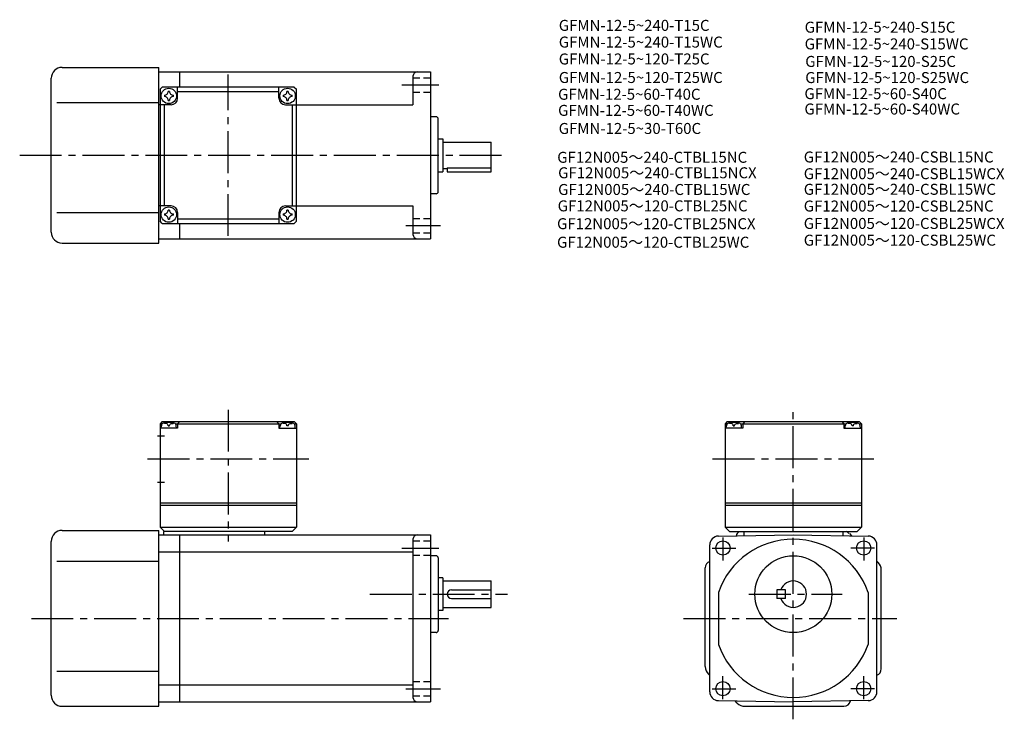
# Model space of a CAD drawing. Extents: x 53 to 500, y 68 to 386.
import ezdxf

# ---------------------------------------------------------------- set-up
doc = ezdxf.new("R2010")
doc.units = 0
doc.header["$LTSCALE"] = 2
doc.header["$MEASUREMENT"] = 0
for name, pattern in [('HIDDEN2', [4.7625, 3.175, -1.5875]), ('sekkei(A2)', [14.2875, 9.525, -1.5875, 1.5875, -1.5875]), ('sekkei_H', [2.38125, 1.5875, -0.79375])]:
    doc.linetypes.add(name, pattern=pattern)
doc.layers.get('0').update_dxf_attribs({"linetype": 'CONTINUOUS'})
for name, color, linetype in [('CENTER', 3, 'sekkei(A2)'), ('HIDS', 1, 'HIDDEN2'), ('TITLE_C', 4, 'CONTINUOUS')]:
    doc.layers.add(name, color=color, linetype=linetype)
doc.layers.add('TITLE', color=4, linetype='CONTINUOUS', plot=False)
doc.styles.get("Standard").update_dxf_attribs({"font": 'simplex.shx', "bigfont": 'extfont.shx'})

msp = doc.modelspace()

# ---------------------------------------------------------------- linework, layer by layer
for p, q in [((72.01, 364.52), (116.01, 364.52)), ((116.01, 284.52), (116.01, 364.52)), ((67.01, 289.52), (67.01, 359.52)), ((116.01, 362.52), (125.51, 362.52)), ((125.51, 355.52), (125.51, 362.52)), ((125.51, 362.52), (239.51, 362.52)), ((231.51, 360.52), (231.51, 347.52)), ((239.51, 362.52), (239.51, 286.52)), ((116.51, 354.52), (117.51, 355.52)), ((116.51, 354.52), (116.51, 294.52)), ((177.51, 355.52), (117.51, 355.52)), ((124.51, 350.52), (124.51, 355.52)), ((170.51, 350.52), (170.51, 355.52)), ((177.51, 355.52), (178.51, 354.52)), ((178.51, 294.52), (178.51, 354.52)), ((124.51, 353.52), (170.51, 353.52)), ((69.51, 348.52), (116.01, 348.52)), ((116.51, 347.52), (116.01, 347.52)), ((121.51, 347.52), (116.51, 347.52)), ((118.51, 301.52), (118.51, 347.52)), ((173.51, 347.52), (178.51, 347.52)), ((176.51, 347.52), (176.51, 301.52)), ((178.51, 347.52), (231.51, 347.52)), ((242.01, 342.02), (239.51, 342.02)), ((243.01, 308.02), (243.01, 341.02)), ((243.01, 332.02), (245.01, 332.02)), ((245.01, 332.02), (245.01, 317.02)), ((245.01, 330.52), (267.01, 330.52)), ((267.01, 317.02), (267.01, 330.52)), ((245.01, 318.52), (247.01, 318.52)), ((247.01, 318.86), (267.01, 318.86)), ((247.01, 318.86), (247.01, 317.02)), ((243.01, 317.02), (245.01, 317.02)), ((247.01, 317.02), (267.01, 317.02)), ((242.01, 307.02), (239.51, 307.02)), ((116.51, 301.52), (116.01, 301.52)), ((121.51, 301.52), (116.51, 301.52)), ((173.51, 301.52), (178.51, 301.52)), ((178.51, 301.52), (231.51, 301.52)), ((231.51, 301.52), (231.51, 288.52)), ((69.51, 298.52), (116.01, 298.52)), ((124.51, 298.52), (124.51, 293.52)), ((170.51, 295.52), (124.51, 295.52)), ((170.51, 298.52), (170.51, 293.52)), ((117.51, 293.52), (116.51, 294.52)), ((117.51, 293.52), (177.51, 293.52)), ((125.51, 286.52), (125.51, 293.52)), ((178.51, 294.52), (177.51, 293.52)), ((116.01, 286.52), (125.51, 286.52)), ((125.51, 286.52), (239.51, 286.52)), ((72.01, 284.52), (116.01, 284.52)), ((117.51, 203.35), (116.51, 202.35)), ((116.51, 202.35), (116.51, 155.35)), ((117.56, 202.35), (116.51, 202.35)), ((117.01, 200.35), (117.1, 201.47)), ((117.51, 203.35), (177.51, 203.35)), ((118.48, 202.51), (118.46, 202.72)), ((122.53, 202.51), (122.56, 202.72)), ((123.45, 202.35), (171.56, 202.35)), ((124.01, 200.35), (123.91, 201.47)), ((125.51, 203.35), (124.51, 202.35)), ((124.51, 202.35), (124.51, 200.35)), ((169.51, 203.35), (170.51, 202.35)), ((170.51, 202.35), (170.51, 200.35)), ((171.01, 200.35), (171.1, 201.47)), ((172.48, 202.51), (172.46, 202.72)), ((176.53, 202.51), (176.56, 202.72)), ((177.45, 202.35), (178.51, 202.35)), ((177.51, 203.35), (178.51, 202.35)), ((178.01, 200.35), (177.91, 201.47)), ((178.51, 202.35), (178.51, 155.35)), ((374.42, 203.35), (373.42, 202.35)), ((373.42, 202.35), (373.42, 155.35)), ((374.48, 202.35), (373.42, 202.35)), ((373.42, 202.35), (374.48, 202.35)), ((373.92, 200.35), (374.02, 201.47)), ((374.42, 203.35), (434.42, 203.35)), ((375.39, 202.51), (375.37, 202.72)), ((379.45, 202.51), (379.47, 202.72)), ((380.37, 202.35), (428.48, 202.35)), ((380.92, 200.35), (380.82, 201.47)), ((382.42, 203.35), (381.42, 202.35)), ((381.42, 202.35), (381.42, 200.35)), ((426.42, 203.35), (427.42, 202.35)), ((427.42, 202.35), (427.42, 200.35)), ((427.92, 200.35), (428.02, 201.47)), ((429.39, 202.51), (429.37, 202.72)), ((433.45, 202.51), (433.47, 202.72)), ((434.37, 202.35), (435.42, 202.35)), ((434.37, 202.35), (435.42, 202.35)), ((434.42, 203.35), (435.42, 202.35)), ((434.92, 200.35), (434.82, 201.47)), ((435.42, 202.35), (435.42, 155.35)), ((124.51, 200.35), (116.51, 200.35)), ((120.22, 201.44), (120.79, 201.44)), ((170.51, 200.35), (178.51, 200.35)), ((174.79, 201.44), (174.22, 201.44)), ((381.42, 200.35), (373.42, 200.35)), ((377.13, 201.44), (377.71, 201.44)), ((427.42, 200.35), (435.42, 200.35)), ((431.71, 201.44), (431.13, 201.44)), ((115.38, 196.85), (118.51, 196.85)), ((115.38, 175.85), (118.51, 175.85)), ((116.51, 166.35), (178.51, 166.35)), ((373.42, 166.35), (435.42, 166.35)), ((116.51, 165.35), (178.51, 165.35)), ((373.42, 165.35), (435.42, 165.35)), ((72.01, 153.85), (116.01, 153.85)), ((116.01, 73.85), (116.01, 153.85)), ((116.51, 155.35), (178.51, 155.35)), ((116.51, 155.35), (118.51, 153.35)), ((176.51, 153.35), (118.01, 153.35)), ((118.01, 153.35), (118.01, 151.85)), ((164.01, 153.35), (164.01, 151.85)), ((178.51, 155.35), (176.51, 153.35)), ((373.42, 155.35), (435.42, 155.35)), ((373.42, 155.35), (375.42, 153.35)), ((375.42, 153.35), (433.42, 153.35)), ((381.92, 153.35), (381.92, 151.46)), ((426.92, 153.35), (426.92, 151.46)), ((429.89, 152.39), (430.88, 151.39)), ((435.42, 155.35), (433.42, 153.35)), ((67.01, 78.85), (67.01, 148.85)), ((116.01, 151.85), (125.51, 151.85)), ((125.51, 75.85), (125.51, 151.85)), ((125.51, 151.85), (239.51, 151.85)), ((231.51, 149.85), (231.51, 77.85)), ((239.51, 151.85), (239.51, 75.85)), ((370.35, 151.26), (404.42, 151.85)), ((404.42, 151.85), (438.49, 151.26)), ((116.01, 144.1), (125.51, 144.1)), ((125.51, 144.1), (231.51, 144.1)), ((366.42, 137.47), (366.42, 147.26)), ((442.42, 80.45), (442.42, 147.26)), ((69.51, 139.85), (116.01, 139.85)), ((242.01, 142.35), (239.51, 142.35)), ((243.01, 141.35), (243.01, 108.35)), ((442.96, 139.32), (442.42, 139.85)), ((364.42, 91.92), (364.42, 136.85)), ((366.42, 80.45), (366.42, 137.78)), ((444.42, 90.85), (444.42, 135.78)), ((245.01, 132.35), (243.01, 132.35)), ((245.01, 132.35), (245.01, 117.35)), ((245.01, 130.85), (267.01, 130.85)), ((267.01, 118.85), (267.01, 130.85)), ((249.01, 126.85), (267.01, 126.85)), ((370.42, 125.68), (370.42, 102.02)), ((400.92, 126.85), (396.92, 126.85)), ((396.92, 126.85), (396.92, 122.85)), ((400.92, 122.85), (400.92, 126.85)), ((438.42, 125.68), (438.42, 102.02)), ((249.01, 122.85), (267.01, 122.85)), ((400.92, 122.85), (396.92, 122.85)), ((245.01, 117.35), (243.01, 117.35)), ((245.01, 118.85), (267.01, 118.85)), ((242.01, 107.35), (239.51, 107.35)), ((69.51, 89.85), (116.01, 89.85)), ((365.89, 88.39), (366.42, 87.85)), ((116.01, 83.6), (125.51, 83.6)), ((125.51, 83.6), (231.51, 83.6)), ((370.35, 76.45), (404.42, 75.85)), ((378.96, 75.32), (377.96, 76.31)), ((438.49, 76.45), (404.42, 75.85)), ((72.01, 73.85), (116.01, 73.85)), ((116.01, 75.85), (125.51, 75.85)), ((125.51, 75.85), (239.51, 75.85)), ((382.49, 73.85), (427.42, 73.85))]:
    msp.add_line(p, q)
for centre, radius in [((120.51, 351.52), 3.5), ((174.51, 351.52), 3.5), ((120.51, 297.52), 3.5), ((174.51, 297.52), 3.5), ((372.42, 145.85), 3.25), ((436.42, 145.85), 3.25), ((404.42, 124.85), 17.5), ((372.42, 81.85), 3.25), ((436.42, 81.85), 3.25)]:
    msp.add_circle(centre, radius)
for centre, radius, start, end in [((72.01, 359.52), 5, 90, 180), ((233.51, 360.52), 2, 90, 180), ((120.51, 351.52), 2.05, 171.938, 180), ((120.51, 351.52), 2.05, 180, 188.062), ((118.48, 353.55), 1.74, 269.9987, 0.0013), ((118.48, 349.49), 1.74, 359.9987, 90.0013), ((120.51, 351.52), 2.05, 90, 98.062), ((120.51, 351.52), 2.05, 261.938, 270), ((120.51, 351.52), 2.05, 81.938, 90), ((120.51, 351.52), 2.05, 270, 278.062), ((122.53, 353.55), 1.74, 179.9987, 270.0013), ((122.53, 349.49), 1.74, 89.9987, 180.0013), ((121.51, 350.52), 3, 270, 0), ((120.51, 351.52), 2.05, 0, 8.062), ((120.51, 351.52), 2.05, 351.938, 0), ((173.51, 350.52), 3, 180, 270), ((174.51, 351.52), 2.05, 171.938, 180), ((174.51, 351.52), 2.05, 180, 188.062), ((172.48, 353.55), 1.74, 269.9987, 0.0013), ((172.48, 349.49), 1.74, 359.9987, 90.0013), ((174.51, 351.52), 2.05, 90, 98.062), ((174.51, 351.52), 2.05, 261.938, 270), ((174.51, 351.52), 2.05, 81.938, 90), ((174.51, 351.52), 2.05, 270, 278.062), ((176.53, 353.55), 1.74, 179.9987, 270.0013), ((176.53, 349.49), 1.74, 89.9987, 180.0013), ((174.51, 351.52), 2.05, 0, 8.062), ((174.51, 351.52), 2.05, 351.938, 0), ((242.01, 341.02), 1, 0, 90), ((242.01, 308.02), 1, 270, 0), ((121.51, 298.52), 3, 0, 90), ((173.51, 298.52), 3, 90, 180), ((120.51, 297.52), 2.05, 171.938, 180), ((120.51, 297.52), 2.05, 180, 188.062), ((118.48, 299.55), 1.74, 269.9987, 0.0013), ((118.48, 295.49), 1.74, 359.9987, 90.0013), ((120.51, 297.52), 2.05, 90, 98.062), ((120.51, 297.52), 2.05, 261.938, 270), ((120.51, 297.52), 2.05, 81.938, 90), ((120.51, 297.52), 2.05, 270, 278.062), ((122.53, 299.55), 1.74, 179.9987, 270.0013), ((122.53, 295.49), 1.74, 89.9987, 180.0013), ((120.51, 297.52), 2.05, 0, 8.062), ((120.51, 297.52), 2.05, 351.938, 0), ((174.51, 297.52), 2.05, 171.938, 180), ((174.51, 297.52), 2.05, 180, 188.062), ((172.48, 299.55), 1.74, 269.9987, 0.0013), ((172.48, 295.49), 1.74, 359.9987, 90.0013), ((174.51, 297.52), 2.05, 90, 98.062), ((174.51, 297.52), 2.05, 261.938, 270), ((174.51, 297.52), 2.05, 81.938, 90), ((174.51, 297.52), 2.05, 270, 278.062), ((176.53, 299.55), 1.74, 179.9987, 270.0013), ((176.53, 295.49), 1.74, 89.9987, 180.0013), ((174.51, 297.52), 2.05, 0, 8.062), ((174.51, 297.52), 2.05, 351.938, 0), ((72.01, 289.52), 5, 180, 270), ((233.51, 288.52), 2, 180, 270), ((118.4, 201.36), 1.3, 105.8809, 175), ((120.51, 193.95), 9, 74.1191, 105.8809), ((122.61, 201.36), 1.3, 5, 74.1191), ((172.4, 201.36), 1.3, 105.8809, 175), ((174.51, 193.95), 9, 74.1191, 105.8809), ((176.61, 201.36), 1.3, 5, 74.1191), ((375.31, 201.36), 1.3, 105.8809, 175), ((377.42, 193.95), 9, 74.1191, 105.8809), ((379.53, 201.36), 1.3, 5, 74.1191), ((429.31, 201.36), 1.3, 105.8809, 175), ((431.42, 193.95), 9, 74.1191, 105.8809), ((433.53, 201.36), 1.3, 5, 74.1191), ((72.01, 148.85), 5, 90, 180), ((381.42, 150.85), 3, 123.5573, 169.4954), ((426.35, 148.85), 5, 45.0001, 64.1581), ((233.51, 149.85), 2, 90, 180), ((370.42, 147.26), 4, 91.0006, 180), ((404.42, 113.85), 36, 19.1881, 160.8119), ((404.42, 113.85), 36, 19.1881, 160.8119), ((438.42, 147.26), 4, 0, 89.0001), ((242.01, 141.35), 1, 0, 90), ((367.42, 136.85), 3, 109.4716, 180), ((439.42, 135.78), 5, 0, 45.0002), ((404.42, 124.85), 6, 199.4712, 160.5288), ((249.01, 124.85), 2, 90, 180), ((249.01, 124.85), 2, 180, 270), ((242.01, 108.35), 1, 270, 0), ((404.42, 113.85), 36, 199.1881, 340.8119), ((404.42, 113.85), 36, 199.1881, 340.8119), ((369.42, 91.92), 5, 180, 224.9984), ((441.42, 90.85), 3, 289.4715, 0), ((72.01, 78.85), 5, 180, 270), ((233.51, 77.85), 2, 180, 270), ((370.42, 80.45), 4, 180, 269.0005), ((427.42, 76.85), 3, 270, 349.4935), ((438.42, 80.45), 4, 271.0002, 0), ((382.49, 78.85), 5, 225, 270)]:
    msp.add_arc(centre, radius, start, end)
for points in [[(120.22, 201.44), (120.2, 201.59), (120.14, 201.94), (119.71, 202.37), (119.1, 202.59), (118.68, 202.52), (118.48, 202.51)], [(120.79, 201.44), (120.82, 201.59), (120.87, 201.94), (121.3, 202.37), (121.91, 202.59), (122.33, 202.52), (122.53, 202.51)], [(174.22, 201.44), (174.2, 201.59), (174.14, 201.94), (173.71, 202.37), (173.1, 202.59), (172.68, 202.52), (172.48, 202.51)], [(174.79, 201.44), (174.82, 201.59), (174.87, 201.94), (175.3, 202.37), (175.91, 202.59), (176.33, 202.52), (176.53, 202.51)], [(377.13, 201.44), (377.11, 201.59), (377.06, 201.94), (376.62, 202.37), (376.02, 202.59), (375.59, 202.52), (375.39, 202.51)], [(377.71, 201.44), (377.73, 201.59), (377.78, 201.94), (378.22, 202.37), (378.82, 202.59), (379.25, 202.52), (379.45, 202.51)], [(431.13, 201.44), (431.11, 201.59), (431.06, 201.94), (430.62, 202.37), (430.02, 202.59), (429.59, 202.52), (429.39, 202.51)], [(431.71, 201.44), (431.73, 201.59), (431.78, 201.94), (432.22, 202.37), (432.82, 202.59), (433.25, 202.52), (433.45, 202.51)]]:
    msp.add_open_spline(points, degree=3, knots=[0, 0, 0, 0, 0.460136, 1.049887, 1.713743, 2.320348, 2.320348, 2.320348, 2.320348])
at = {"layer": 'CENTER'}
for p, q in [((147.51, 287.84), (147.51, 361.2)), ((226.51, 356.52), (243.26, 356.52)), ((52.7, 324.52), (273.79, 324.52)), ((228.26, 292.52), (244.01, 292.52)), ((147.51, 208.74), (147.51, 148.76)), ((404.42, 67.92), (404.42, 209.99)), ((110.82, 186.35), (184.19, 186.35)), ((367.74, 186.35), (441.1, 186.35)), ((372.42, 150.67), (372.42, 140.17)), ((436.42, 150.67), (436.42, 140.17)), ((226.51, 145.85), (243.26, 145.85)), ((367.51, 145.85), (378.26, 145.85)), ((441.33, 145.85), (430.58, 145.85)), ((211.89, 124.85), (274.54, 124.85)), ((384.17, 124.85), (426.67, 124.85)), ((58, 113.85), (247.69, 113.85)), ((354.47, 113.85), (451.42, 113.85)), ((372.42, 77.04), (372.42, 87.54)), ((436.42, 77.04), (436.42, 87.54)), ((228.26, 81.85), (244.01, 81.85)), ((367.51, 81.85), (378.26, 81.85)), ((441.33, 81.85), (430.58, 81.85))]:
    msp.add_line(p, q, dxfattribs=at)
at = {"layer": 'HIDS', "linetype": 'sekkei_H'}
for p, q in [((231.51, 359.77), (239.51, 359.77)), ((231.51, 353.27), (239.51, 353.27)), ((231.51, 295.77), (239.51, 295.77)), ((231.51, 289.27), (239.51, 289.27)), ((231.51, 149.1), (239.51, 149.1)), ((231.51, 142.6), (239.51, 142.6)), ((231.51, 85.1), (239.51, 85.1)), ((231.51, 78.6), (239.51, 78.6))]:
    msp.add_line(p, q, dxfattribs=at)

# ---------------------------------------------------------------- texts
at = {"layer": 'TITLE'}
for s, p in [('GFMN-12-5~240-T15C', (297.79, 381.11)), ('GFMN-12-5~240-S15C', (409.57, 380.28)), ('GFMN-12-5~240-T15WC', (297.79, 373.51)), ('GFMN-12-5~240-S15WC', (409.57, 372.67)), ('GFMN-12-5~120-T25C', (297.79, 365.83)), ('GFMN-12-5~120-S25C', (409.85, 364.7)), ('GFMN-12-5~120-T25WC', (297.79, 357.4)), ('GFMN-12-5~120-S25WC', (409.85, 357.37)), ('GFMN-12-5~60-T40C', (297.47, 349.77)), ('GFMN-12-5~60-S40C', (409.47, 350.04)), ('GFMN-12-5~60-T40WC', (297.47, 342.44)), ('GFMN-12-5~60-S40WC', (409.47, 343.06)), ('GFMN-12-5~30-T60C', (297.74, 334.21))]:
    msp.add_text(s, height=5, dxfattribs=at).set_placement(p)
at = {"layer": 'TITLE_C'}
for s, p in [('GF12N005～240-CTBL15NC', (297.1, 321.09)), ('GF12N005～240-CSBL15NC', (409.16, 321.23)), ('GF12N005～240-CTBL15NCX', (297.49, 314.05)), ('GF12N005～240-CSBL15WCX', (409.16, 313.63)), ('GF12N005～240-CTBL15WC', (297.49, 306.45)), ('GF12N005～240-CSBL15WC', (409.16, 306.53)), ('GF12N005～120-CTBL25NC', (297.28, 299)), ('GF12N005～120-CSBL25NC', (409.16, 298.92)), ('GF12N005～120-CTBL25NCX', (297, 290.89)), ('GF12N005～120-CSBL25WCX', (409.16, 291)), ('GF12N005～120-CTBL25WC', (297, 282.46)), ('GF12N005～120-CSBL25WC', (409.16, 283.39))]:
    msp.add_text(s, height=5, dxfattribs=at).set_placement(p)

doc.saveas('drawing.dxf')
